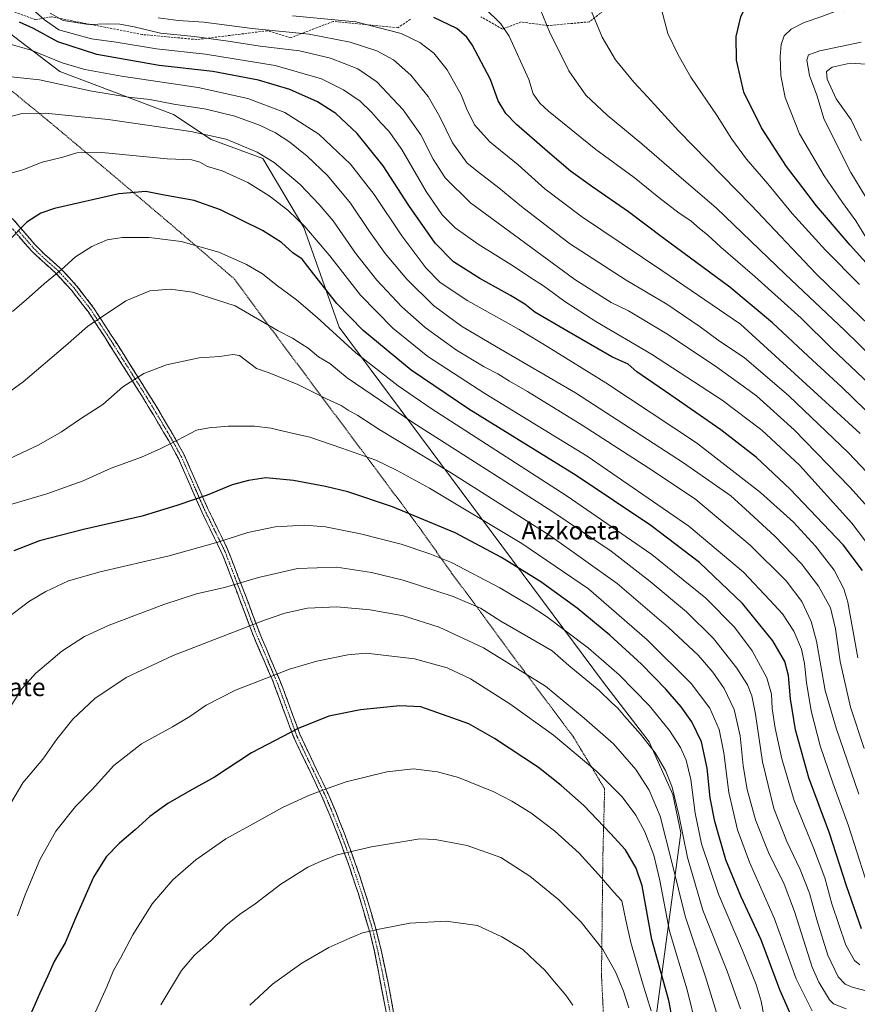
# Model space of a CAD drawing. Units: metres. Extents: x 593300 to 596725, y 4766083 to 4768444.
# Drawn here: x 594706 to 595077, y 4766579 to 4767015 of the extents above; entities that cross this region are included whole.
import ezdxf
from ezdxf.enums import TextEntityAlignment as Align

# ---------------------------------------------------------------- set-up
doc = ezdxf.new("R2010")
doc.units = ezdxf.units.M
doc.header["$MEASUREMENT"] = 0
for name, pattern in [('TRAZO_Y_PUNTO', [1, 0.5, -0.25, 0, -0.25]), ('TRAZOS', [0.75, 0.5, -0.25]), ('TRAZOSX2', [1.5, 1, -0.5])]:
    doc.linetypes.add(name, pattern=pattern)
for name, color, linetype, lineweight in [('Alambrada', 19, 'TRAZOS', 0), ('Arbolado forestal CxS', 92, 'Continuous', 0), ('Camino', 19, 'TRAZOSX2', 0), ('Camino Cxs', 19, 'Continuous', 0), ('Camino eje', 19, 'TRAZO_Y_PUNTO', 0), ('Curva de nivel maestra', 36, 'Continuous', 30), ('Curva de nivel normal', 36, 'Continuous', 0), ('Pastizal CxS', 92, 'Continuous', 0), ('Senda', 19, 'TRAZOSX2', 0), ('Texto cartográfico', 19, 'Continuous', 0)]:
    doc.layers.add(name, color=color, linetype=linetype, lineweight=lineweight)
doc.styles.add('Arial', font='txt', dxfattribs={"height": 0.2})

# ---------------------------------------------------------------- blocks, each defined once
blk = doc.blocks.new('*U150')
at = {"layer": 'Arbolado forestal CxS', "color": 92, "linetype": 'Continuous', "lineweight": 0}
blk.add_polyline3d([(594987.6881, 4766571.0337, 1178.3917), (594998.8779, 4766654.5017, 1159.2321), (594995.3941, 4766671.5897, 1159.4125), (594984.8131, 4766694.9041, 1159.8602), (594964.6491, 4766721.2205, 1158.7586), (594847.4901, 4766878.5587, 1128.6111), (594831.7368, 4766922.7859, 1120.6224), (594813.6677, 4766953.3637, 1116.3069), (594790.7578, 4766961.7067, 1116.7371), (594774.0547, 4766972.8223, 1113.7406), (594723.6719, 4766991.9327, 1108.8462), (594671.2014, 4767031.8933, 1098.3806), (594616.2557, 4767078.9385, 1092.1155), (594554.4491, 4767134.7453, 1097.8446), (594546.5869, 4767151.3829, 1096.9502), (594540.6345, 4767163.9781, 1098.75), (594541.8253, 4767163.9779, 1098.9228), (594540.5575, 4767165.2337, 1099.3811), (594549.5327, 4767195.8847, 1097.1228), (594545.4023, 4767213.5965, 1095.0269), (594524.6343, 4767216.8137, 1105.3653), (594483.187, 4767260.9877, 1108.6421)], dxfattribs=at)
blk = doc.blocks.new('*U170')
at = {"layer": 'Curva de nivel normal', "color": 36, "linetype": 'Continuous', "lineweight": 0}
blk.add_polyline3d([(595092.32, 4766802.81, 1085), (595073.14, 4766822.95, 1085), (595046.77, 4766848.24, 1085), (595026.92, 4766865.2, 1085), (595016.07, 4766872.35, 1085), (595007.41, 4766878.81, 1085), (594992.6, 4766888.76, 1085), (594974.66, 4766899.42, 1085), (594949.59, 4766915.74, 1085), (594928.29, 4766932.04, 1085), (594918.26, 4766940.4, 1085), (594909.23, 4766947.32, 1085), (594904.24, 4766951.3, 1085), (594897.62, 4766960.35, 1085), (594892.08, 4766971.81, 1085), (594886.94, 4766980.83, 1085), (594879.27, 4766990.27, 1085), (594871.53, 4766997.14, 1085), (594864.2, 4767001.08, 1085), (594852.32, 4767004.96, 1085), (594834.14, 4767008.4, 1085), (594808.9, 4767011.02, 1085), (594787.42, 4767013.74, 1085), (594776.04, 4767014.5, 1085), (594767.25, 4767015.64, 1085)], dxfattribs=at)
blk = doc.blocks.new('*U172')
at = {"layer": 'Curva de nivel normal', "color": 36, "linetype": 'Continuous', "lineweight": 0}
blk.add_polyline3d([(595085.9, 4766794.26, 1090), (595073.78, 4766807.74, 1090), (595049.16, 4766833.16, 1090), (595032.42, 4766848.16, 1090), (595014.26, 4766861.33, 1090), (594992.64, 4766875.7, 1090), (594975.75, 4766885.9, 1090), (594967.94, 4766889.49, 1090), (594951.93, 4766899.68, 1090), (594905.66, 4766933.74, 1090), (594894.49, 4766944.86, 1090), (594889.14, 4766953.01, 1090), (594883.57, 4766963.91, 1090), (594875.87, 4766974.91, 1090), (594864.15, 4766987.33, 1090), (594855.77, 4766993.04, 1090), (594843.53, 4766997.84, 1090), (594829.87, 4767000.99, 1090), (594812.47, 4767003.08, 1090), (594798.24, 4767005.4, 1090), (594783.22, 4767007.34, 1090), (594768.22, 4767008.88, 1090), (594756.57, 4767011.63, 1090), (594750.28, 4767012.87, 1090), (594744.72, 4767012.97, 1090), (594736.27, 4767012.72, 1090), (594725.11, 4767014.44, 1090), (594719.27, 4767017.71, 1090)], dxfattribs=at)
blk = doc.blocks.new('*U177')
at = {"layer": 'Curva de nivel normal', "color": 36, "linetype": 'Continuous', "lineweight": 0}
blk.add_polyline3d([(595096.41, 4766852.92, 1065), (595071.64, 4766877.07, 1065), (595045.06, 4766902.13, 1065), (595014.66, 4766931.38, 1065), (594996.98, 4766946.55, 1065), (594981.6, 4766959.86, 1065), (594966.27, 4766972.55, 1065), (594956.83, 4766981.42, 1065), (594949.3, 4766992.14, 1065), (594940.61, 4767009.5, 1065), (594936.67, 4767019.28, 1065)], dxfattribs=at)
blk = doc.blocks.new('*U178')
at = {"layer": 'Curva de nivel normal', "color": 36, "linetype": 'Continuous', "lineweight": 0}
blk.add_polyline3d([(595090.94, 4766845.34, 1070), (595065.78, 4766869.18, 1070), (595052.16, 4766882.56, 1070), (595031.71, 4766901.1, 1070), (595016.54, 4766914.06, 1070), (595010.66, 4766919.52, 1070), (595007.15, 4766922.34, 1070), (595003.24, 4766925.68, 1070), (594998.2, 4766929.12, 1070), (594989.17, 4766936.07, 1070), (594978.15, 4766944.92, 1070), (594961.22, 4766957.38, 1070), (594940.22, 4766974.28, 1070), (594936.41, 4766977.82, 1070), (594933.42, 4766982.04, 1070), (594931.5, 4766988.41, 1070), (594922.78, 4767007.51, 1070), (594919.04, 4767013.08, 1070), (594911.97, 4767020.04, 1070)], dxfattribs=at)
blk = doc.blocks.new('*U184')
at = {"layer": 'Curva de nivel normal', "color": 36, "linetype": 'Continuous', "lineweight": 0}
blk.add_polyline3d([(595078.84, 4766961.23, 1035), (595074.42, 4766970.48, 1035), (595067.75, 4766979.83, 1035), (595063.73, 4766988.56, 1035), (595063.46, 4766991.89, 1035), (595065.92, 4766993.83, 1035), (595073.97, 4766995.66, 1035), (595092.72, 4766994.45, 1035)], dxfattribs=at)
blk = doc.blocks.new('*U186')
at = {"layer": 'Curva de nivel normal', "color": 36, "linetype": 'Continuous', "lineweight": 0}
blk.add_polyline3d([(595085.88, 4766777.05, 1095), (595074.66, 4766791.83, 1095), (595051.54, 4766817.39, 1095), (595034.76, 4766832.94, 1095), (595017.13, 4766846.2, 1095), (594985.81, 4766866.58, 1095), (594961.27, 4766881.15, 1095), (594947.53, 4766889.99, 1095), (594937.98, 4766896.97, 1095), (594931.98, 4766900.74, 1095), (594924.64, 4766905.62, 1095), (594909.02, 4766915.38, 1095), (594898.83, 4766922.6, 1095), (594893.02, 4766928.37, 1095), (594885.95, 4766938.75, 1095), (594875.2, 4766957.29, 1095), (594869.46, 4766965.52, 1095), (594865.86, 4766969.14, 1095), (594861.8, 4766973.83, 1095), (594856.67, 4766978.7, 1095), (594849.34, 4766983.84, 1095), (594839.64, 4766988.7, 1095), (594819.14, 4766994.58, 1095), (594788.26, 4766999.54, 1095), (594766.49, 4767001.93, 1095), (594748.53, 4767004.91, 1095), (594737.73, 4767006.45, 1095), (594730.08, 4767008.43, 1095), (594723.17, 4767010.41, 1095), (594716.78, 4767014.8, 1095), (594711.66, 4767019.38, 1095)], dxfattribs=at)
blk = doc.blocks.new('*U196')
at = {"layer": 'Curva de nivel normal', "color": 36, "linetype": 'Continuous', "lineweight": 0}
blk.add_polyline3d([(595078.02, 4766897.55, 1055), (595062.96, 4766912.68, 1055), (595048.29, 4766928.99, 1055), (595037.44, 4766942.08, 1055), (595027.91, 4766953.01, 1055), (595021.42, 4766961.85, 1055), (595014.97, 4766972.25, 1055), (595003.26, 4766989.37, 1055), (594997.76, 4766999.24, 1055), (594993.16, 4767008.76, 1055), (594990.09, 4767020.03, 1055)], dxfattribs=at)
blk = doc.blocks.new('*U198')
at = {"layer": 'Curva de nivel normal', "color": 36, "linetype": 'Continuous', "lineweight": 0}
blk.add_polyline3d([(595094.24, 4766868.2, 1060), (595074.26, 4766887.26, 1060), (595058.82, 4766902.31, 1060), (595030.09, 4766932.61, 1060), (594997.84, 4766965.62, 1060), (594984.16, 4766980.62, 1060), (594978.01, 4766987.12, 1060), (594969.88, 4766997.08, 1060), (594963.96, 4767007.06, 1060), (594957.86, 4767021.98, 1060)], dxfattribs=at)
blk = doc.blocks.new('*U201')
at = {"layer": 'Curva de nivel normal', "color": 36, "linetype": 'Continuous', "lineweight": 0}
blk.add_polyline3d([(595078.32, 4766831.56, 1080), (595025.26, 4766879.99, 1080), (594990.87, 4766903.47, 1080), (594954.79, 4766927.64, 1080), (594938.57, 4766939.93, 1080), (594926.72, 4766950.59, 1080), (594914.24, 4766960.78, 1080), (594907.46, 4766968.2, 1080), (594904, 4766975.26, 1080), (594901.52, 4766981.6, 1080), (594895.28, 4766992.65, 1080), (594889.34, 4767000, 1080), (594883.25, 4767004.81, 1080), (594874.87, 4767008.68, 1080), (594854.87, 4767013.84, 1080), (594826.78, 4767016.62, 1080)], dxfattribs=at)
blk = doc.blocks.new('*U211')
at = {"layer": 'Curva de nivel normal', "color": 36, "linetype": 'Continuous', "lineweight": 0}
blk.add_polyline3d([(595081.26, 4766917.72, 1045), (595076.49, 4766925.79, 1045), (595070.48, 4766933.9, 1045), (595062.39, 4766945.68, 1045), (595051.43, 4766964.28, 1045), (595045.11, 4766980.43, 1045), (595043.22, 4766990.18, 1045), (595042.86, 4766998.6, 1045), (595043.36, 4767003.85, 1045), (595044.74, 4767007.71, 1045), (595047.75, 4767010.67, 1045), (595053.59, 4767013.55, 1045), (595061.43, 4767016.22, 1045), (595068.29, 4767018.96, 1045), (595071.34, 4767018.37, 1045), (595074.6, 4767018.53, 1045), (595085.01, 4767021.02, 1045)], dxfattribs=at)
blk = doc.blocks.new('*U217')
at = {"layer": 'Curva de nivel normal', "color": 36, "linetype": 'Continuous', "lineweight": 0}
blk.add_polyline3d([(595080.87, 4766936.27, 1040), (595074.26, 4766947.21, 1040), (595062.34, 4766970.57, 1040), (595059.11, 4766981.4, 1040), (595055.92, 4766990.12, 1040), (595054.7, 4766996.89, 1040), (595055.4, 4766999.36, 1040), (595060.53, 4767001.13, 1040), (595078.87, 4767004.89, 1040)], dxfattribs=at)
blk = doc.blocks.new('*U229')
at = {"layer": 'Curva de nivel maestra', "color": 36, "linetype": 'Continuous', "lineweight": 30}
blk.add_polyline3d([(595097.85, 4766888.48, 1050), (595073.94, 4766914.9, 1050), (595058.95, 4766932.32, 1050), (595052.9, 4766940.3, 1050), (595045.76, 4766949.75, 1050), (595034.57, 4766967, 1050), (595026.73, 4766982.72, 1050), (595023.5, 4766996.91, 1050), (595023.35, 4767007.46, 1050), (595025.4, 4767016.18, 1050), (595030.52, 4767026.49, 1050), (595034.87, 4767031.74, 1050), (595041.54, 4767035.58, 1050), (595055.83, 4767041.13, 1050), (595065.23, 4767042.32, 1050), (595074.01, 4767041.22, 1050), (595087.21, 4767038.52, 1050)], dxfattribs=at)
blk = doc.blocks.new('*U232')
at = {"layer": 'Curva de nivel maestra', "color": 36, "linetype": 'Continuous', "lineweight": 30}
blk.add_polyline3d([(595079.34, 4766770.75, 1100), (595070.78, 4766782.23, 1100), (595047.38, 4766806.88, 1100), (595032.43, 4766820.88, 1100), (595016.62, 4766833.16, 1100), (594994.47, 4766848.5, 1100), (594979.35, 4766858.79, 1100), (594975.56, 4766862.29, 1100), (594968.25, 4766865.46, 1100), (594948.37, 4766876.97, 1100), (594934.21, 4766885.33, 1100), (594929.72, 4766888.74, 1100), (594923.34, 4766892.65, 1100), (594909.84, 4766900.2, 1100), (594898.08, 4766907.62, 1100), (594889.96, 4766915.84, 1100), (594878.36, 4766932.46, 1100), (594866.94, 4766950.05, 1100), (594855.34, 4766964.5, 1100), (594845.9, 4766973.32, 1100), (594837.89, 4766978.44, 1100), (594825.56, 4766983.88, 1100), (594811.67, 4766988.12, 1100), (594791.49, 4766991.89, 1100), (594767.61, 4766994.62, 1100), (594740.02, 4766999.4, 1100), (594722.8, 4767005.06, 1100), (594712.02, 4767010.92, 1100), (594705.8, 4767013.82, 1100)], dxfattribs=at)
blk = doc.blocks.new('*U233')
at = {"layer": 'Curva de nivel maestra', "color": 36, "linetype": 'Continuous', "lineweight": 30}
blk.add_polyline3d([(595101.03, 4766822.16, 1075), (595070.19, 4766852.05, 1075), (595055.3, 4766865.76, 1075), (595039.54, 4766880.58, 1075), (595020.64, 4766896.31, 1075), (594990.82, 4766918.29, 1075), (594975.66, 4766929.66, 1075), (594959.83, 4766940.58, 1075), (594949.95, 4766947.76, 1075), (594939.76, 4766956.49, 1075), (594926.05, 4766968.41, 1075), (594921.37, 4766973.32, 1075), (594917.98, 4766978.89, 1075), (594914.45, 4766988.32, 1075), (594906.41, 4767003.68, 1075), (594904.02, 4767007.08, 1075), (594899.59, 4767010.99, 1075), (594889.42, 4767015.81, 1075)], dxfattribs=at)

msp = doc.modelspace()

# ---------------------------------------------------------------- linework, layer by layer
at = {"layer": 'Alambrada', "color": 19, "linetype": 'TRAZOS', "lineweight": 0}
msp.add_polyline3d([(594647.08, 4767028.6, 1099.5), (594671.13, 4767008.43, 1104.65), (594697.15, 4766987.52, 1110.55), (594719.41, 4766969.3, 1116.03), (594748.21, 4766945.09, 1123.09), (594774.12, 4766923.09, 1128.38), (594801.03, 4766899.92, 1132.13), (594819.64, 4766874.72, 1135.49), (594840.05, 4766847.31, 1139.99), (594862.76, 4766816.93, 1145.7), (594882.85, 4766790.01, 1151.34), (594897.39, 4766769.47, 1156.49), (594911.91, 4766750.02, 1160.73), (594929.64, 4766725.86, 1164.76), (594951.12, 4766697.25, 1168.2), (594965.1, 4766674.1, 1170.94), (594964.32, 4766644.1, 1177.7), (594963.71, 4766591.74, 1186.39), (594965.43, 4766555.73, 1189.07)], dxfattribs=at)
at = {"layer": 'Arbolado forestal CxS', "color": 92, "linetype": 'Continuous', "lineweight": 0}
msp.add_polyline3d([(594987.69, 4766571.03, 1178.39), (594998.88, 4766654.5, 1159.23), (594995.39, 4766671.59, 1159.41), (594984.81, 4766694.9, 1159.86), (594964.65, 4766721.22, 1158.76), (594847.49, 4766878.56, 1128.61), (594831.74, 4766922.79, 1120.62), (594813.67, 4766953.36, 1116.31), (594790.76, 4766961.71, 1116.74), (594774.05, 4766972.82, 1113.74), (594723.67, 4766991.93, 1108.85), (594671.2, 4767031.89, 1098.38), (594616.26, 4767078.94, 1092.12), (594554.45, 4767134.75, 1097.84), (594546.59, 4767151.38, 1096.95), (594540.63, 4767163.98, 1098.75), (594541.83, 4767163.98, 1098.92), (594540.56, 4767165.23, 1099.38), (594549.53, 4767195.88, 1097.12), (594545.4, 4767213.6, 1095.03), (594524.63, 4767216.81, 1105.37), (594483.19, 4767260.99, 1108.64)], dxfattribs=at)
at = {"layer": 'Camino', "color": 19, "linetype": 'TRAZOSX2', "lineweight": 0}
for points in [[(594870.03, 4766566.23), (594863.06, 4766602.08), (594861.29, 4766609.5), (594855.97, 4766627.47), (594851.01, 4766642.26), (594847.12, 4766652.74), (594843.31, 4766662.37), (594839.81, 4766670.58), (594827.18, 4766697.15), (594817.88, 4766722.25), (594812.32, 4766735.11), (594808.82, 4766743.33), (594805.5, 4766752.34), (594795.93, 4766777.42), (594786.51, 4766796.83), (594776.15, 4766820.48), (594771.88, 4766828.29), (594760.53, 4766847.3), (594743.38, 4766874.43), (594736.12, 4766885.51), (594728.79, 4766895.03), (594721.67, 4766902.66), (594711.15, 4766912.3), (594694.17, 4766931.98)], [(594699.62, 4766930.22), (594712.44, 4766915.38), (594716.81, 4766910.94), (594723.78, 4766904.8), (594731.08, 4766896.97), (594738.56, 4766887.25), (594751.2, 4766867.73), (594765.67, 4766844.66), (594774.49, 4766829.78), (594778.84, 4766821.81), (594789.23, 4766798.09), (594797.84, 4766780.61), (594807.33, 4766756.02), (594811.61, 4766744.43), (594815.07, 4766736.3), (594822.48, 4766718.8), (594829.94, 4766698.32), (594842.54, 4766671.81), (594846.08, 4766663.51), (594849.92, 4766653.82), (594855.47, 4766638.57), (594860.31, 4766623.65), (594864.19, 4766610.28), (594865.99, 4766602.71), (594870.11, 4766583.25), (594873, 4766566.68)]]:
    msp.add_lwpolyline(points, dxfattribs=at)
at = {"layer": 'Camino Cxs', "color": 19, "linetype": 'Continuous', "lineweight": 0}
for points in [[(594702.83, 4766926.51, 1123.87), (594706.03, 4766922.8, 1124.78), (594709.24, 4766919.09, 1125.85), (594712.44, 4766915.38, 1126.73), (594714.63, 4766913.16, 1127.4), (594716.81, 4766910.94, 1128.04), (594720.3, 4766907.87, 1128.84), (594723.78, 4766904.8, 1129.66), (594726.21, 4766902.19, 1130.31), (594728.65, 4766899.58, 1131.05), (594731.08, 4766896.97, 1131.71), (594733.57, 4766893.73, 1132.43), (594736.07, 4766890.49, 1133.2), (594738.56, 4766887.25, 1133.98), (594741.09, 4766883.35, 1134.77), (594743.62, 4766879.44, 1135.57), (594746.14, 4766875.54, 1136.33), (594748.67, 4766871.63, 1137.04), (594751.2, 4766867.73, 1137.79), (594753.61, 4766863.89, 1138.55), (594756.02, 4766860.04, 1139.24), (594758.44, 4766856.2, 1139.96), (594760.85, 4766852.35, 1140.71), (594763.26, 4766848.51, 1141.37), (594765.67, 4766844.66, 1142.03), (594767.88, 4766840.94, 1142.67), (594770.08, 4766837.22, 1143.31), (594772.29, 4766833.5, 1143.91), (594774.49, 4766829.78, 1144.55), (594776.67, 4766825.8, 1145.31), (594778.84, 4766821.81, 1146.08), (594780.57, 4766817.86, 1146.86), (594782.3, 4766813.9, 1147.57), (594784.04, 4766809.95, 1148.4), (594785.77, 4766806, 1149.25), (594787.5, 4766802.04, 1150.15), (594789.23, 4766798.09, 1151.09), (594791.38, 4766793.72, 1152.16), (594793.54, 4766789.35, 1153.33), (594795.69, 4766784.98, 1154.56), (594797.84, 4766780.61, 1155.77), (594799.42, 4766776.51, 1156.92), (594801, 4766772.41, 1157.93), (594802.59, 4766768.32, 1158.94), (594804.17, 4766764.22, 1160.16), (594805.75, 4766760.12, 1161.4), (594807.33, 4766756.02, 1162.56), (594808.76, 4766752.16, 1163.63), (594810.18, 4766748.29, 1164.69), (594811.61, 4766744.43, 1165.59), (594813.34, 4766740.37, 1166.54), (594815.07, 4766736.3, 1167.47), (594816.92, 4766731.93, 1168.41), (594818.78, 4766727.55, 1169.29), (594820.63, 4766723.18, 1170.19), (594822.48, 4766718.8, 1171.07), (594823.97, 4766714.7, 1171.86), (594825.46, 4766710.61, 1172.68), (594826.96, 4766706.51, 1173.53), (594828.45, 4766702.42, 1174.41), (594829.94, 4766698.32, 1175.34), (594832.04, 4766693.9, 1176.34), (594834.14, 4766689.48, 1177.15), (594836.24, 4766685.07, 1177.93), (594838.34, 4766680.65, 1178.7), (594840.44, 4766676.23, 1179.45), (594842.54, 4766671.81, 1180.25), (594844.31, 4766667.66, 1181.07), (594846.08, 4766663.51, 1181.71), (594847.36, 4766660.28, 1182.29), (594848.64, 4766657.05, 1182.9), (594849.92, 4766653.82, 1183.54), (594851.31, 4766650.01, 1184.28), (594852.7, 4766646.2, 1184.93), (594854.08, 4766642.38, 1185.5), (594855.47, 4766638.57, 1185.98), (594856.68, 4766634.84, 1186.51), (594857.89, 4766631.11, 1187.04), (594859.1, 4766627.38, 1187.56), (594860.31, 4766623.65, 1188.04), (594861.6, 4766619.19, 1188.59), (594862.9, 4766614.74, 1189.31), (594864.19, 4766610.28, 1190.01), (594865.09, 4766606.5, 1190.5), (594865.99, 4766602.71, 1190.91), (594867.02, 4766597.85, 1191.38), (594868.05, 4766592.98, 1191.81), (594869.08, 4766588.12, 1192.43), (594870.11, 4766583.25, 1193.07), (594870.83, 4766579.11, 1193.41), (594871.56, 4766574.97, 1193.87)], [(594868.29, 4766575.19, 1193.76), (594867.42, 4766579.67, 1193.24), (594866.55, 4766584.16, 1192.74), (594865.67, 4766588.64, 1192.19), (594864.8, 4766593.12, 1191.72), (594863.93, 4766597.6, 1191.34), (594863.06, 4766602.08, 1190.9), (594862.18, 4766605.79, 1190.49), (594861.29, 4766609.5, 1190.03), (594859.96, 4766613.99, 1189.3), (594858.63, 4766618.49, 1188.59), (594857.3, 4766622.98, 1188.02), (594855.97, 4766627.47, 1187.39), (594854.73, 4766631.17, 1186.89), (594853.49, 4766634.87, 1186.39), (594852.25, 4766638.56, 1185.86), (594851.01, 4766642.26, 1185.39), (594849.71, 4766645.75, 1184.85), (594848.42, 4766649.25, 1184.22), (594847.12, 4766652.74, 1183.54), (594845.85, 4766655.95, 1182.89), (594844.58, 4766659.16, 1182.27), (594843.31, 4766662.37, 1181.76), (594841.56, 4766666.48, 1181.06), (594839.81, 4766670.58, 1180.27), (594837.71, 4766675.01, 1179.46), (594835.6, 4766679.44, 1178.73), (594833.5, 4766683.87, 1177.93), (594831.39, 4766688.29, 1177.13), (594829.29, 4766692.72, 1176.25), (594827.18, 4766697.15, 1175.24), (594825.63, 4766701.33, 1174.36), (594824.08, 4766705.52, 1173.5), (594822.53, 4766709.7, 1172.61), (594820.98, 4766713.88, 1171.78), (594819.43, 4766718.07, 1170.97), (594817.88, 4766722.25, 1170.14), (594816.03, 4766726.54, 1169.25), (594814.17, 4766730.82, 1168.38), (594812.32, 4766735.11, 1167.42), (594810.57, 4766739.22, 1166.51), (594808.82, 4766743.33, 1165.55), (594807.16, 4766747.84, 1164.46), (594805.5, 4766752.34, 1163.28), (594803.91, 4766756.52, 1162.12), (594802.31, 4766760.7, 1160.88), (594800.72, 4766764.88, 1159.67), (594799.12, 4766769.06, 1158.6), (594797.53, 4766773.24, 1157.61), (594795.93, 4766777.42, 1156.42), (594794.05, 4766781.3, 1155.35), (594792.16, 4766785.18, 1154.27), (594790.28, 4766789.07, 1153.11), (594788.39, 4766792.95, 1152.17), (594786.51, 4766796.83, 1151.21), (594784.78, 4766800.77, 1150.25), (594783.06, 4766804.71, 1149.34), (594781.33, 4766808.66, 1148.51), (594779.6, 4766812.6, 1147.67), (594777.88, 4766816.54, 1146.93), (594776.15, 4766820.48, 1146.18), (594774.02, 4766824.39, 1145.37), (594771.88, 4766828.29, 1144.55), (594769.61, 4766832.09, 1143.87), (594767.34, 4766835.89, 1143.24), (594765.07, 4766839.7, 1142.58), (594762.8, 4766843.5, 1141.93), (594760.53, 4766847.3, 1141.3), (594758.08, 4766851.18, 1140.63), (594755.63, 4766855.05, 1139.89), (594753.18, 4766858.93, 1139.18), (594750.73, 4766862.8, 1138.45), (594748.28, 4766866.68, 1137.69), (594745.83, 4766870.55, 1136.96), (594743.38, 4766874.43, 1136.27), (594740.96, 4766878.12, 1135.5), (594738.54, 4766881.82, 1134.78), (594736.12, 4766885.51, 1133.98), (594733.68, 4766888.68, 1133.2), (594731.23, 4766891.86, 1132.43), (594728.79, 4766895.03, 1131.72), (594726.42, 4766897.57, 1131.11), (594724.04, 4766900.12, 1130.4), (594721.67, 4766902.66, 1129.69), (594718.16, 4766905.87, 1128.82), (594714.66, 4766909.09, 1127.93), (594711.15, 4766912.3, 1126.88), (594708.32, 4766915.58, 1126.08), (594705.49, 4766918.86, 1125.28)]]:
    msp.add_polyline3d(points, dxfattribs=at)
at = {"layer": 'Camino eje', "color": 19, "linetype": 'TRAZO_Y_PUNTO', "lineweight": 0}
msp.add_lwpolyline([(594705.39, 4766921.26), (594711.8, 4766913.84), (594713.98, 4766911.62), (594719.24, 4766906.8), (594722.73, 4766903.73), (594726.29, 4766899.92), (594729.94, 4766896), (594737.34, 4766886.38), (594740.97, 4766880.84), (594747.29, 4766871.08), (594755.87, 4766857.52), (594763.1, 4766845.98), (594768.78, 4766836.48), (594773.19, 4766829.04), (594775.32, 4766825.13), (594777.5, 4766821.15), (594787.87, 4766797.46), (594792.18, 4766788.72), (594796.89, 4766779.02), (594801.63, 4766766.72), (594806.42, 4766754.18), (594808.56, 4766748.39), (594810.22, 4766743.88), (594813.7, 4766735.71), (594816.48, 4766729.28), (594820.18, 4766720.53), (594824.83, 4766707.98), (594828.56, 4766697.74), (594841.18, 4766671.2), (594844.7, 4766662.94), (594846.62, 4766658.1), (594848.52, 4766653.28), (594850.47, 4766648.04), (594853.24, 4766640.42), (594855.72, 4766633.02), (594858.14, 4766625.56), (594860.8, 4766616.58), (594862.74, 4766609.89), (594863.64, 4766606.11), (594864.53, 4766602.4), (594866.59, 4766592.67), (594870.07, 4766574.74)], dxfattribs=at)
at = {"layer": 'Curva de nivel maestra', "color": 36, "linetype": 'Continuous', "lineweight": 30}
for points in [[(595078.93, 4766611.98, 1125), (595072.26, 4766630.99, 1125), (595064.72, 4766654.46, 1125), (595055.54, 4766678.96, 1125), (595049.7, 4766700.19, 1125), (595047.47, 4766713.88, 1125), (595046.62, 4766724.29, 1125), (595045.01, 4766730.53, 1125), (595039.62, 4766739.63, 1125), (595026.2, 4766756.11, 1125), (595007.19, 4766774.28, 1125), (594985.53, 4766790.77, 1125), (594952.42, 4766812.82, 1125), (594904.86, 4766842.34, 1125), (594879.28, 4766859.56, 1125), (594858.11, 4766877.08, 1125), (594846.4, 4766889.14, 1125), (594836.07, 4766902.18, 1125), (594831.09, 4766908.75, 1125), (594826.97, 4766911.57, 1125), (594821.85, 4766916.14, 1125), (594813.39, 4766921.44, 1125), (594794.77, 4766930.68, 1125), (594783.21, 4766934.73, 1125), (594769.08, 4766937.25, 1125), (594761.78, 4766938.71, 1125), (594749.8, 4766937.67, 1125), (594721.25, 4766931.18, 1125), (594715.2, 4766929.15, 1125), (594708.97, 4766925.18, 1125), (594700.54, 4766916.54, 1125)], [(595049.29, 4766570.26, 1150), (595042.71, 4766584.96, 1150), (595034.53, 4766607.1, 1150), (595025.41, 4766626.52, 1150), (595018.88, 4766642.61, 1150), (595013.88, 4766659.61, 1150), (595011.92, 4766670.04, 1150), (595010.62, 4766683.25, 1150), (595008.04, 4766694.83, 1150), (595003.7, 4766703.76, 1150), (594999.04, 4766710.44, 1150), (594992.2, 4766718.26, 1150), (594981.39, 4766729.21, 1150), (594967.36, 4766742.12, 1150), (594952.87, 4766754.09, 1150), (594936.75, 4766765.72, 1150), (594919.43, 4766776.55, 1150), (594898.81, 4766787.46, 1150), (594871.11, 4766799.05, 1150), (594851.31, 4766805.66, 1150), (594841.33, 4766808.06, 1150), (594827.2, 4766810.66, 1150), (594814.93, 4766811.83, 1150), (594807.21, 4766810.63, 1150), (594799.98, 4766808.77, 1150), (594788.92, 4766804.15, 1150), (594775.96, 4766799.78, 1150), (594760.12, 4766794.86, 1150), (594734.11, 4766789, 1150), (594714.68, 4766783.92, 1150), (594703.21, 4766779.57, 1150)], [(594996.75, 4766563.15, 1175), (594993.51, 4766580.26, 1175), (594985.99, 4766607.35, 1175), (594981.7, 4766631.08, 1175), (594979.04, 4766638.82, 1175), (594974.36, 4766647.08, 1175), (594967.73, 4766654.28, 1175), (594955.87, 4766666.64, 1175), (594945.83, 4766675.49, 1175), (594935.76, 4766683.48, 1175), (594916.22, 4766696.28, 1175), (594904.93, 4766702.83, 1175), (594883.62, 4766710.35, 1175), (594874.35, 4766710.77, 1175), (594856.93, 4766709.05, 1175), (594842.87, 4766706.19, 1175), (594829.2, 4766700.79, 1175), (594808.54, 4766689.95, 1175), (594792.21, 4766679.18, 1175), (594781.21, 4766673.19, 1175), (594771.54, 4766667.54, 1175), (594763.54, 4766661.84, 1175), (594756.97, 4766655.89, 1175), (594750.04, 4766649.92, 1175), (594744.21, 4766643.93, 1175), (594738.5, 4766634.96, 1175), (594730.59, 4766616.72, 1175), (594725.98, 4766605.81, 1175), (594721.05, 4766597.55, 1175), (594718.31, 4766591.17, 1175), (594714.77, 4766583.44, 1175), (594709.54, 4766571.71, 1175)]]:
    msp.add_polyline3d(points, dxfattribs=at)
at = {"layer": 'Curva de nivel normal', "color": 36, "linetype": 'Continuous', "lineweight": 0}
for points in [[(595077.34, 4766732.04, 1105), (595072.88, 4766756.78, 1105), (595071.09, 4766762.7, 1105), (595066.8, 4766770.93, 1105), (595058.59, 4766781.5, 1105), (595048.75, 4766792.15, 1105), (595034.23, 4766805.33, 1105), (595005.77, 4766827.32, 1105), (594965.65, 4766853.98, 1105), (594940.32, 4766869.59, 1105), (594927.2, 4766877.56, 1105), (594904.53, 4766890.26, 1105), (594892.2, 4766898.44, 1105), (594885.92, 4766904.86, 1105), (594875.24, 4766919.14, 1105), (594862.99, 4766937.39, 1105), (594852.43, 4766950.83, 1105), (594838.39, 4766964.12, 1105), (594823.35, 4766973.78, 1105), (594806.95, 4766979.96, 1105), (594784.94, 4766984.88, 1105), (594750.93, 4766989.78, 1105), (594734.69, 4766992.75, 1105), (594724.69, 4766995.75, 1105), (594710.92, 4767001.3, 1105), (594701.68, 4767004.07, 1105)], [(595080.2, 4766691.87, 1110), (595074.06, 4766710.23, 1110), (595069.5, 4766730.46, 1110), (595067.46, 4766744.9, 1110), (595065.23, 4766754.26, 1110), (595059.97, 4766763.8, 1110), (595052.35, 4766773.72, 1110), (595040.47, 4766786.07, 1110), (595027.56, 4766797.95, 1110), (595021.09, 4766803.82, 1110), (595000.04, 4766818.44, 1110), (594952.14, 4766849.54, 1110), (594917.16, 4766869.9, 1110), (594901.7, 4766879.09, 1110), (594889.19, 4766888.26, 1110), (594877.49, 4766899.9, 1110), (594867.87, 4766911.29, 1110), (594860.92, 4766920.99, 1110), (594852.52, 4766933.58, 1110), (594842.29, 4766945.83, 1110), (594833.32, 4766954.46, 1110), (594825.54, 4766960.64, 1110), (594819.2, 4766964.77, 1110), (594812.16, 4766968.11, 1110), (594801.2, 4766972.06, 1110), (594788.54, 4766975.14, 1110), (594774.19, 4766977.46, 1110), (594763.5, 4766979.47, 1110), (594754.1, 4766980.49, 1110), (594737.76, 4766983.14, 1110), (594714.55, 4766988.26, 1110), (594699.21, 4766989.89, 1110)], [(595077.74, 4766671.72, 1115), (595067.75, 4766700.92, 1115), (595062.92, 4766717.65, 1115), (595059.04, 4766739.41, 1115), (595056.59, 4766748.14, 1115), (595052.45, 4766757.11, 1115), (595045.5, 4766766.26, 1115), (595029.55, 4766781.95, 1115), (595005.52, 4766802.22, 1115), (594986.75, 4766814.86, 1115), (594955.2, 4766835.26, 1115), (594930.87, 4766850.15, 1115), (594922.93, 4766854.65, 1115), (594917.78, 4766857.91, 1115), (594911.7, 4766861.01, 1115), (594899.48, 4766868.46, 1115), (594885.54, 4766878.5, 1115), (594875.22, 4766887.62, 1115), (594864.09, 4766899.49, 1115), (594854.73, 4766911.46, 1115), (594844.72, 4766925.78, 1115), (594838.62, 4766932.93, 1115), (594830.22, 4766941.76, 1115), (594818.66, 4766951.58, 1115), (594811.04, 4766956.14, 1115), (594802.74, 4766959.67, 1115), (594797.42, 4766961.94, 1115), (594781.72, 4766965.3, 1115), (594745.08, 4766970.6, 1115), (594717.1, 4766973.43, 1115), (594706.88, 4766973.3, 1115), (594698.49, 4766971.12, 1115)], [(595080.61, 4766634.67, 1120), (595073.22, 4766657.61, 1120), (595066.24, 4766676.63, 1120), (595060.64, 4766693.03, 1120), (595056.69, 4766708.55, 1120), (595054.64, 4766721.12, 1120), (595053.76, 4766729.51, 1120), (595052.29, 4766735.91, 1120), (595048.89, 4766743.95, 1120), (595043.92, 4766751.65, 1120), (595038.3, 4766757.7, 1120), (595026.66, 4766770.05, 1120), (595002.35, 4766790.42, 1120), (594957.35, 4766821.42, 1120), (594911.93, 4766849.26, 1120), (594886.77, 4766865.58, 1120), (594871.26, 4766878.16, 1120), (594856.87, 4766892.78, 1120), (594843.29, 4766910.27, 1120), (594837.28, 4766917.27, 1120), (594832.22, 4766923.29, 1120), (594829, 4766926.38, 1120), (594824.67, 4766930.46, 1120), (594816.45, 4766936.76, 1120), (594806.94, 4766942.66, 1120), (594795.56, 4766947.95, 1120), (594789.11, 4766949.75, 1120), (594785.64, 4766951.7, 1120), (594782.06, 4766952.78, 1120), (594771.23, 4766953.25, 1120), (594742.17, 4766956, 1120), (594731.13, 4766955.91, 1120), (594724.93, 4766954, 1120), (594715.73, 4766951.72, 1120), (594707.22, 4766948.26, 1120), (594698.16, 4766945.82, 1120)], [(594702.67, 4766885.55, 1130), (594708.71, 4766890.78, 1130), (594716.87, 4766897.93, 1130), (594724.18, 4766904.01, 1130), (594730.52, 4766909.72, 1130), (594737.84, 4766914.39, 1130), (594744.6, 4766917.32, 1130), (594751.25, 4766918.42, 1130), (594763.2, 4766918.37, 1130), (594777.38, 4766916.55, 1130), (594794.07, 4766911.79, 1130), (594806.37, 4766906.42, 1130), (594813.4, 4766902.24, 1130), (594819.44, 4766897.42, 1130), (594828.54, 4766890.75, 1130), (594837.7, 4766882.85, 1130), (594854.79, 4766867.19, 1130), (594873.64, 4766852.62, 1130), (594888.23, 4766842.6, 1130), (594948.04, 4766803.95, 1130), (594986.06, 4766777.86, 1130), (595009.99, 4766758.53, 1130), (595022.6, 4766745.61, 1130), (595030.48, 4766735.13, 1130), (595036.99, 4766723.29, 1130), (595039.11, 4766716.03, 1130), (595039.4, 4766709.62, 1130), (595040.62, 4766700.94, 1130), (595043.6, 4766687.31, 1130), (595049.13, 4766668.94, 1130), (595057.66, 4766647.93, 1130), (595062.7, 4766634.53, 1130), (595065.83, 4766623.01, 1130), (595071.96, 4766604.82, 1130), (595075.81, 4766597.96, 1130), (595078.22, 4766596.04, 1130)], [(595090.62, 4766581.95, 1135), (595074.83, 4766586.1, 1135), (595071.71, 4766587.47, 1135), (595068.64, 4766590.7, 1135), (595064, 4766600.4, 1135), (595059.09, 4766616, 1135), (595055.9, 4766627.82, 1135), (595051.8, 4766638.36, 1135), (595045.89, 4766650.63, 1135), (595040.15, 4766665.26, 1135), (595035.06, 4766685.96, 1135), (595032.04, 4766707.1, 1135), (595030.42, 4766715.24, 1135), (595028.36, 4766720.13, 1135), (595023.69, 4766727.46, 1135), (595013.36, 4766740.7, 1135), (595001.34, 4766752.54, 1135), (594985.35, 4766765.95, 1135), (594967.94, 4766779.34, 1135), (594941.63, 4766797.02, 1135), (594880.1, 4766836.32, 1135), (594850.98, 4766856.2, 1135), (594843.23, 4766862.46, 1135), (594838.3, 4766865.54, 1135), (594833.72, 4766869.3, 1135), (594830.85, 4766871.14, 1135), (594826.81, 4766873.7, 1135), (594820.42, 4766876.94, 1135), (594801.31, 4766888.03, 1135), (594782.36, 4766894.15, 1135), (594772.73, 4766895.43, 1135), (594763.51, 4766894.74, 1135), (594752.92, 4766890.34, 1135), (594735.84, 4766878.98, 1135), (594726.08, 4766870.4, 1135), (594707.4, 4766854.4, 1135), (594695.26, 4766845.67, 1135)], [(594690.69, 4766815.41, 1140), (594714.33, 4766826.44, 1140), (594724.43, 4766832.26, 1140), (594732.77, 4766837.93, 1140), (594742.72, 4766844.36, 1140), (594751.54, 4766852.11, 1140), (594760.88, 4766858.1, 1140), (594770.86, 4766861.97, 1140), (594785.32, 4766865.03, 1140), (594794.54, 4766865.6, 1140), (594800.29, 4766866.43, 1140), (594803.29, 4766866.01, 1140), (594810.76, 4766860.34, 1140), (594816.4, 4766858.39, 1140), (594829.08, 4766853.22, 1140), (594841.81, 4766846.84, 1140), (594848.39, 4766843.91, 1140), (594851.49, 4766841.87, 1140), (594855.66, 4766839.53, 1140), (594865.46, 4766833.14, 1140), (594896.79, 4766814.19, 1140), (594940.85, 4766786.25, 1140), (594970.64, 4766764.97, 1140), (594993.46, 4766745.6, 1140), (595006.54, 4766733.2, 1140), (595013.04, 4766725.77, 1140), (595018.04, 4766718.44, 1140), (595022.45, 4766709.18, 1140), (595025.17, 4766697.57, 1140), (595026.56, 4766684.29, 1140), (595028.3, 4766673.69, 1140), (595031.96, 4766660.36, 1140), (595037.76, 4766645.83, 1140), (595044.63, 4766631.86, 1140), (595049.23, 4766619.65, 1140), (595057.09, 4766594.99, 1140), (595059.98, 4766588.42, 1140), (595064.83, 4766580.56, 1140), (595066.58, 4766578.71, 1140), (595072.18, 4766576.57, 1140)], [(595057.04, 4766575.69, 1145), (595050.07, 4766589.83, 1145), (595040.46, 4766616.4, 1145), (595029.3, 4766641.5, 1145), (595023.92, 4766655.91, 1145), (595020.11, 4766672.41, 1145), (595017.99, 4766689.93, 1145), (595015.92, 4766700.26, 1145), (595011.74, 4766709.72, 1145), (595003.48, 4766720.67, 1145), (594984.01, 4766740.13, 1145), (594957.98, 4766762.64, 1145), (594928.36, 4766782.76, 1145), (594887.42, 4766807.31, 1145), (594872.86, 4766815.22, 1145), (594863.74, 4766819.63, 1145), (594848.64, 4766825.04, 1145), (594834.44, 4766829.82, 1145), (594825.25, 4766831.97, 1145), (594817.21, 4766833.87, 1145), (594809.88, 4766834.8, 1145), (594798.21, 4766834.68, 1145), (594789.88, 4766834, 1145), (594784.23, 4766833.03, 1145), (594775.81, 4766828.49, 1145), (594768.32, 4766824.91, 1145), (594759.78, 4766821.04, 1145), (594746.38, 4766816.09, 1145), (594733.92, 4766810.48, 1145), (594717.88, 4766804.8, 1145), (594702.38, 4766800.22, 1145)], [(595035.64, 4766573.63, 1155), (595034.48, 4766579.93, 1155), (595032.2, 4766587.3, 1155), (595026.2, 4766602.43, 1155), (595015.5, 4766627.3, 1155), (595008.08, 4766649.6, 1155), (595005.29, 4766663.26, 1155), (595003.35, 4766678.14, 1155), (595001.22, 4766686.78, 1155), (594998.73, 4766692.34, 1155), (594993.85, 4766699.92, 1155), (594984.86, 4766710.92, 1155), (594971.48, 4766724.54, 1155), (594958.02, 4766736.43, 1155), (594939.39, 4766750.46, 1155), (594932.05, 4766755.11, 1155), (594918.61, 4766763.13, 1155), (594897.16, 4766774.38, 1155), (594887.66, 4766778.18, 1155), (594874.88, 4766782.44, 1155), (594856.96, 4766787.05, 1155), (594841.37, 4766790.1, 1155), (594832.21, 4766790.86, 1155), (594819.06, 4766790.19, 1155), (594806.89, 4766787.59, 1155), (594793.6, 4766783.27, 1155), (594772.02, 4766777.31, 1155), (594741.56, 4766770.25, 1155), (594727.48, 4766766.2, 1155), (594717.46, 4766761.54, 1155), (594710.19, 4766757.23, 1155), (594700.01, 4766749.5, 1155)], [(595025.39, 4766576.6, 1160), (595019.34, 4766593.26, 1160), (595008.56, 4766620.26, 1160), (595001.76, 4766643.6, 1160), (594998.03, 4766662.55, 1160), (594995.02, 4766674.74, 1160), (594992.12, 4766682.22, 1160), (594987.53, 4766689.95, 1160), (594980.96, 4766698.25, 1160), (594973.85, 4766706.25, 1160), (594970.89, 4766709.81, 1160), (594968.11, 4766712.26, 1160), (594962.64, 4766717.6, 1160), (594949.28, 4766728.62, 1160), (594941.82, 4766735.2, 1160), (594919.11, 4766748.34, 1160), (594910.03, 4766754.12, 1160), (594897.94, 4766759.26, 1160), (594875.79, 4766766.52, 1160), (594861.71, 4766769.96, 1160), (594846.37, 4766772.32, 1160), (594829.03, 4766771.64, 1160), (594811.69, 4766767.75, 1160), (594796.59, 4766763.3, 1160), (594784.18, 4766760.46, 1160), (594769.67, 4766755.79, 1160), (594745.54, 4766746.52, 1160), (594734.54, 4766741.54, 1160), (594724.54, 4766734.97, 1160), (594712.88, 4766725.18, 1160), (594706.78, 4766718.33, 1160), (594701.28, 4766709.76, 1160)], [(595017.05, 4766567.26, 1165), (595009.74, 4766590.78, 1165), (595000.74, 4766617.63, 1165), (594994.92, 4766641.58, 1165), (594989.76, 4766661.86, 1165), (594984.88, 4766673.44, 1165), (594978.89, 4766682.6, 1165), (594968.97, 4766693.94, 1165), (594956.03, 4766705.42, 1165), (594938.9, 4766719.54, 1165), (594911.46, 4766736.49, 1165), (594891.72, 4766745.62, 1165), (594875.97, 4766750.7, 1165), (594861.2, 4766753.31, 1165), (594846.34, 4766754.73, 1165), (594833.44, 4766754.03, 1165), (594823.29, 4766751.81, 1165), (594814.3, 4766748.84, 1165), (594773.88, 4766733.19, 1165), (594753.01, 4766723.32, 1165), (594739.08, 4766714.05, 1165), (594729.44, 4766704.85, 1165), (594722.24, 4766696.08, 1165), (594716.07, 4766687.26, 1165), (594707.29, 4766676.64, 1165), (594700.02, 4766664.4, 1165)], [(595005.94, 4766567.61, 1170), (595001.67, 4766585.02, 1170), (594993.89, 4766610.96, 1170), (594989.59, 4766633.4, 1170), (594986.85, 4766644.66, 1170), (594982.94, 4766654.96, 1170), (594978.95, 4766662.42, 1170), (594972.82, 4766670.55, 1170), (594961.68, 4766681.74, 1170), (594942.45, 4766697.85, 1170), (594923.04, 4766711.77, 1170), (594905.66, 4766722.72, 1170), (594895.32, 4766727.72, 1170), (594880.82, 4766731.69, 1170), (594859.37, 4766734.1, 1170), (594851.27, 4766733.39, 1170), (594837.5, 4766730.67, 1170), (594825.48, 4766727.14, 1170), (594801.48, 4766717.71, 1170), (594788.54, 4766711.16, 1170), (594781.21, 4766706.04, 1170), (594773.54, 4766701.46, 1170), (594759.88, 4766693.98, 1170), (594747.54, 4766684.32, 1170), (594737.88, 4766673.7, 1170), (594730.54, 4766666.27, 1170), (594721.85, 4766655.26, 1170), (594714.78, 4766642.63, 1170), (594708.19, 4766627, 1170), (594704.81, 4766617.78, 1170)], [(594985.66, 4766575.74, 1180), (594981.88, 4766588.04, 1180), (594976.71, 4766605.91, 1180), (594974.46, 4766615.85, 1180), (594972.77, 4766624.44, 1180), (594969.16, 4766628.31, 1180), (594963.75, 4766634.67, 1180), (594953.76, 4766645.49, 1180), (594942.83, 4766655.36, 1180), (594932.43, 4766663.35, 1180), (594924.01, 4766668.62, 1180), (594916.04, 4766672.65, 1180), (594900.4, 4766679.13, 1180), (594891.08, 4766681.53, 1180), (594880.37, 4766682.88, 1180), (594868.53, 4766681.57, 1180), (594850.53, 4766677.14, 1180), (594842.53, 4766674.28, 1180), (594834.31, 4766671.18, 1180), (594822.32, 4766665.78, 1180), (594810.65, 4766659.23, 1180), (594797.21, 4766651.84, 1180), (594783.96, 4766642.62, 1180), (594773.76, 4766633.67, 1180), (594764.56, 4766623.04, 1180), (594755.92, 4766609.38, 1180), (594750.44, 4766599.02, 1180), (594747.39, 4766593.51, 1180), (594744.43, 4766586.31, 1180), (594738, 4766572.02, 1180)], [(594975.79, 4766577.02, 1185), (594973.5, 4766584.44, 1185), (594969.94, 4766593, 1185), (594964.23, 4766602.79, 1185), (594954.64, 4766615.02, 1185), (594944.76, 4766624.92, 1185), (594931.88, 4766635.38, 1185), (594919.12, 4766643.6, 1185), (594904.23, 4766649, 1185), (594890.02, 4766651.64, 1185), (594883.2, 4766651.93, 1185), (594861.75, 4766648.31, 1185), (594846.56, 4766644.76, 1185), (594839.53, 4766641.92, 1185), (594833.54, 4766639.32, 1185), (594821.54, 4766631.82, 1185), (594810.21, 4766623.13, 1185), (594803.2, 4766618.41, 1185), (594797.17, 4766613.52, 1185), (594790.76, 4766606.81, 1185), (594783.38, 4766600.4, 1185), (594777.52, 4766593.6, 1185), (594768.46, 4766578.26, 1185)], [(594951.07, 4766578.21, 1190), (594947.88, 4766582.64, 1190), (594942.09, 4766589.47, 1190), (594938.61, 4766593.74, 1190), (594934.51, 4766597.58, 1190), (594928.81, 4766602.88, 1190), (594919.58, 4766608.51, 1190), (594908.76, 4766613.49, 1190), (594894.86, 4766615.45, 1190), (594878.79, 4766614.52, 1190), (594865.83, 4766611.99, 1190), (594857.82, 4766610.3, 1190), (594852.2, 4766607.9, 1190), (594842.87, 4766603.7, 1190), (594830.87, 4766596.86, 1190), (594817.88, 4766587.42, 1190), (594807.88, 4766578.24, 1190)]]:
    msp.add_polyline3d(points, dxfattribs=at)
at = {"layer": 'Pastizal CxS', "color": 92, "linetype": 'Continuous', "lineweight": 0}
for points in [[(594483.19, 4767260.99, 1108.64), (594524.63, 4767216.81, 1105.37), (594545.4, 4767213.6, 1095.03), (594549.53, 4767195.88, 1097.12), (594540.56, 4767165.23, 1099.38), (594541.83, 4767163.98, 1098.92), (594540.63, 4767163.98, 1098.75), (594546.59, 4767151.38, 1096.95), (594554.45, 4767134.75, 1097.84), (594616.26, 4767078.94, 1092.12), (594671.2, 4767031.89, 1098.38), (594723.67, 4766991.93, 1108.85), (594774.05, 4766972.82, 1113.74), (594790.76, 4766961.71, 1116.74), (594813.67, 4766953.36, 1116.31), (594831.74, 4766922.79, 1120.62), (594847.49, 4766878.56, 1128.61), (594964.65, 4766721.22, 1158.76), (594984.81, 4766694.9, 1159.86), (594995.39, 4766671.59, 1159.41), (594998.88, 4766654.5, 1159.23), (594987.69, 4766571.03, 1178.39)], [(594987.69, 4766571.03, 1178.39), (594998.88, 4766654.5, 1159.23), (594995.39, 4766671.59, 1159.41), (594984.81, 4766694.9, 1159.86), (594964.65, 4766721.22, 1158.76), (594847.49, 4766878.56, 1128.61), (594831.74, 4766922.79, 1120.62), (594813.67, 4766953.36, 1116.31), (594790.76, 4766961.71, 1116.74), (594774.05, 4766972.82, 1113.74), (594723.67, 4766991.93, 1108.85), (594671.2, 4767031.89, 1098.38), (594616.26, 4767078.94, 1092.12), (594554.45, 4767134.75, 1097.84), (594546.59, 4767151.38, 1096.95), (594540.63, 4767163.98, 1098.75), (594541.83, 4767163.98, 1098.92), (594540.56, 4767165.23, 1099.38), (594549.53, 4767195.88, 1097.12), (594545.4, 4767213.6, 1095.03), (594524.63, 4767216.81, 1105.37), (594483.19, 4767260.99, 1108.64)]]:
    msp.add_polyline3d(points, dxfattribs=at)
at = {"layer": 'Senda', "color": 19, "linetype": 'TRAZOSX2', "lineweight": 0}
for points in [[(594878.98, 4767015.05), (594873.5, 4767011.31), (594844.86, 4767014.13), (594825.98, 4767006.87), (594815.6, 4767009.95), (594784.29, 4767006.07), (594760.14, 4767008.29), (594719.87, 4767016.17), (594712.89, 4767014.86), (594662.86, 4767033.16)], [(594971.39, 4767024.33), (594958.42, 4767013.93), (594939.95, 4767012.23), (594928.12, 4767013.85), (594919.85, 4767010.73), (594910.25, 4767016.15)]]:
    msp.add_lwpolyline(points, dxfattribs=at)

# ---------------------------------------------------------------- block references
at = {"layer": 'Arbolado forestal CxS', "color": 92, "linetype": 'Continuous', "lineweight": 0}
msp.add_blockref('*U150', (0, 0), dxfattribs=at)
at = {"layer": 'Curva de nivel maestra', "color": 36, "linetype": 'Continuous', "lineweight": 30}
for name in ['*U233', '*U229', '*U232']:
    msp.add_blockref(name, (0, 0), dxfattribs=at)
at = {"layer": 'Curva de nivel normal', "color": 36, "linetype": 'Continuous', "lineweight": 0}
for name in ['*U177', '*U178', '*U198', '*U196', '*U211', '*U184', '*U217', '*U201', '*U170', '*U172', '*U186']:
    msp.add_blockref(name, (0, 0), dxfattribs=at)

# ---------------------------------------------------------------- texts
at = {"layer": 'Texto cartográfico', "color": 19, "linetype": 'Continuous', "lineweight": 0, "style": 'Arial'}
for s, p in [('Aizkoeta', (594950.12, 4766788.54)), ('Sobresate', (594691.48, 4766719.14))]:
    msp.add_text(s, height=8, dxfattribs=at).set_placement(p, align=Align.MIDDLE_CENTER)

doc.saveas('drawing.dxf')
